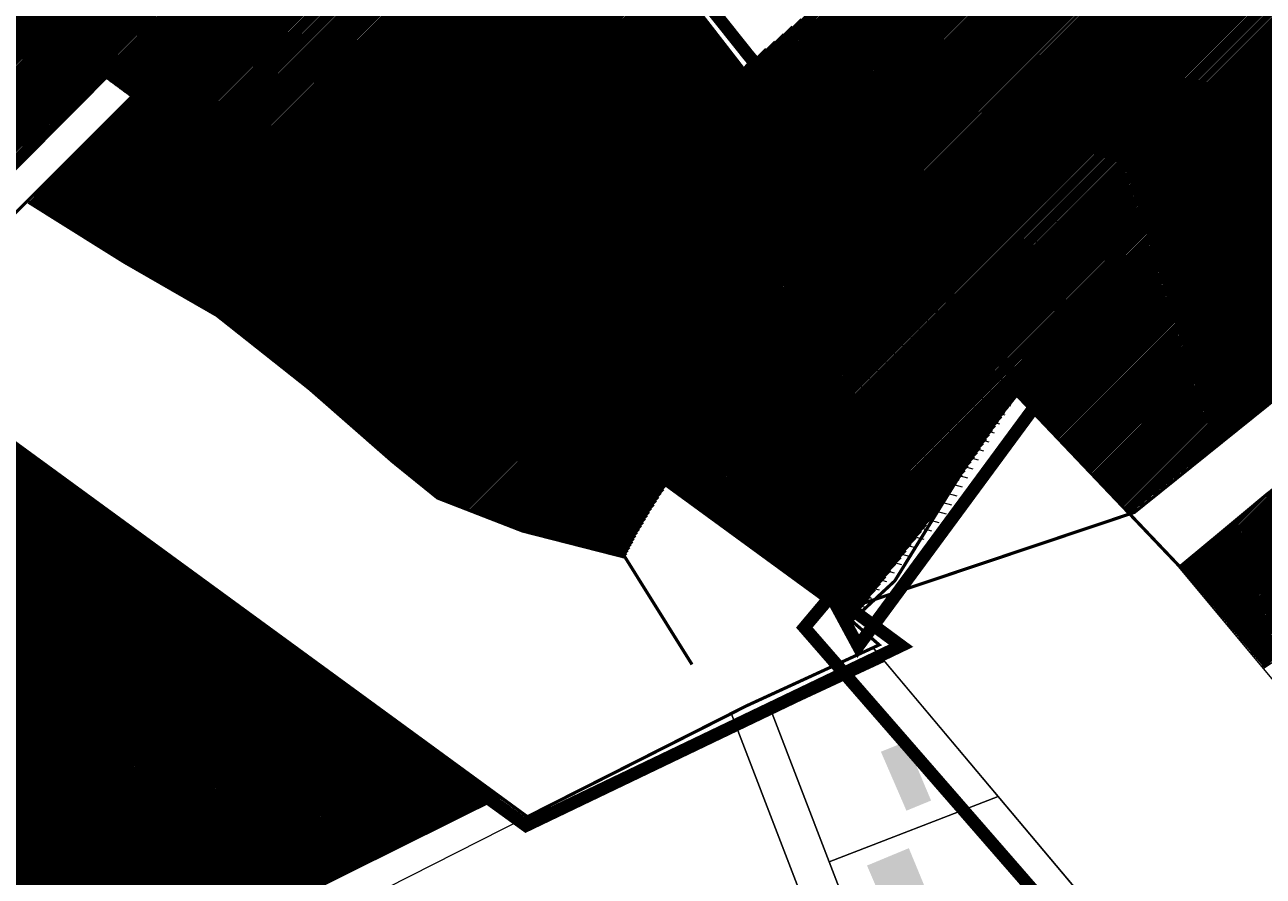
# Model space of a CAD drawing. Units: millimetres. Extents: x -511153 to 25189, y -6563528 to 13100.
# Drawn here: x 8731 to 9121, y 9058 to 9326 of the extents above; entities that cross this region are included whole.
import ezdxf

# ---------------------------------------------------------------- set-up
doc = ezdxf.new("R2010")
doc.units = ezdxf.units.MM
doc.linetypes.add('DASHED', pattern=[19.05, 12.7, -6.35])
doc.linetypes.add('DASHED2', pattern=[9.525, 6.35, -3.175])
for name, color, linetype in [('DP.PLAN', 172, 'DASHED'), ('hoone', 255, 'Continuous'), ('OPT-hoonest_õigus', 7, 'Continuous'), ('piir', 36, 'Continuous')]:
    doc.layers.add(name, color=color, linetype=linetype)
for name, color, linetype, lineweight in [('Level 1', 24, 'Continuous', 0), ('OPT-kontakt-maatulundusmaa', 64, 'Continuous', 9), ('OPT-kontaktv-elamumaa', 2, 'Continuous', 9)]:
    doc.layers.add(name, color=color, linetype=linetype, lineweight=lineweight)
doc.styles.get("Standard").update_dxf_attribs({"font": 'arial.ttf'})
pattern_1 = [(45, (7112.19346, 8904.49228), (-0.224506403, 0.224506403), [])]

msp = doc.modelspace()

# ---------------------------------------------------------------- hatches: boundary and pattern name
at = {"layer": 'hoone'}
h = msp.add_hatch(color=35, dxfattribs=at)
h.dxf.hatch_style = 1
h.paths.add_polyline_path([(8981.29, 9243.55), (8986.47, 9228.08), (8986.57, 9214.75), (8995.56, 9214.65), (8995.56, 9228.13), (8990.17, 9245.95)])
h.paths.add_polyline_path([(9008.94, 9237.1), (9004.79, 9232.54), (9015.75, 9222.82), (9020.05, 9226.97)])
h.paths.add_polyline_path([(9012.15, 9243.75), (9015.95, 9240.87), (9027.15, 9254.27), (9023.09, 9257.4)])
h.paths.add_polyline_path([(9048.08, 9289.01), (9033.89, 9273.45), (9039.1, 9268.71), (9042.92, 9272.76), (9044.03, 9271.63), (9049.17, 9276.82), (9050.14, 9275.9), (9048.33, 9273.79), (9055.37, 9267.79), (9057.26, 9269.73), (9059.79, 9267.3), (9065.89, 9273.54)])
h.paths.add_polyline_path([(9055.11, 9264.75), (9066.72, 9255.87), (9055.93, 9241.75), (9058.71, 9239.49), (9055.47, 9236), (9053.16, 9237.9), (9051.62, 9235.95), (9044.17, 9241.65), (9053.73, 9253.91), (9049.1, 9257.97)])
h.paths.add_polyline_path([(9076.58, 9271.38), (9085.92, 9263.08), (9089.64, 9266.84), (9080.35, 9275.2)])
h.paths.add_polyline_path([(9081.71, 9226.92), (9085.92, 9223.63), (9097.37, 9237.71), (9092.63, 9241.52)])
h.paths.add_polyline_path([(9071.37, 9217.56), (9059.25, 9200.48), (9064.32, 9196.39), (9076.93, 9213.77)])
h.paths.add_polyline_path([(9000.69, 9097.11), (9008.73, 9078.55), (9016.49, 9081.74), (9008.66, 9100.3)])
h.paths.add_polyline_path([(8996.33, 9061.28), (9005.75, 9039.19), (9018.86, 9044.01), (9009.49, 9066.75)])
h.paths.add_polyline_path([(9064.99, 9028.96), (9068.82, 9014.38), (9080.94, 9017.67), (9075.51, 9036.13), (9068.22, 9034.37), (9069.46, 9030.01)])
h.paths.add_polyline_path([(9038.75, 8960.01), (9045.61, 8962.79), (9046.69, 8960.37), (9060.71, 8966.11), (9065.95, 8952.54), (9055.6, 8948.61), (9054.35, 8951.46), (9043.72, 8947.41)])
h.paths.add_polyline_path([(9077.5, 8984.92), (9103.41, 8995.38), (9107.31, 8985.86), (9080.97, 8975.91)])
at = {"layer": 'OPT-kontakt-maatulundusmaa'}
h = msp.add_hatch(dxfattribs=at)
h.set_pattern_fill('ANSI31', color=256, scale=0.1)
h.set_pattern_definition(pattern_1)
h.paths.add_polyline_path([(8611.66, 9415.72), (8701.66, 9537.21), (8822.72, 9450.95), (8991.51, 9138.32), (8982.58, 9144.97), (8933.15, 9180.88), (8900.98, 9204.45), (8764.73, 9303.12)])
h = msp.add_hatch(dxfattribs=at)
h.set_pattern_fill('ANSI31', color=256, scale=0.1)
h.set_pattern_definition(pattern_1)
h.paths.add_polyline_path([(8734.99, 9007.15), (8829.7, 9057.6), (8880.77, 9082.98), (8850.3, 9105.24), (8766.53, 9166.43), (8546.21, 9327.38), (8340.92, 9477.34), (8229.92, 9417.24), (8244.51, 9403.8), (8280.57, 9376.94), (8289.38, 9369.77), (8319.97, 9334.61)])
h = msp.add_hatch(dxfattribs=at)
h.set_pattern_fill('ANSI31', color=256, scale=0.1)
h.set_pattern_definition(pattern_1)
h.paths.add_polyline_path([(8839.89, 9463.68), (8822.61, 9451.03), (8991.51, 9138.32), (9019.18, 9173.74), (9043.42, 9209.36), (9009.13, 9245.43), (8957.17, 9312.45), (8899.3, 9387.51)])
h = msp.add_hatch(dxfattribs=at)
h.set_pattern_fill('ANSI31', color=256, scale=0.1)
h.set_pattern_definition(pattern_1)
h.paths.add_polyline_path([(8957.07, 9312.37), (9009.13, 9245.43), (9078.98, 9171.95), (9154.42, 9231.93), (9167.44, 9260.66), (9172.63, 9313.8), (9161.96, 9328.25), (9146.12, 9347.68), (9100.92, 9403.12), (9086.26, 9420.58)])
at = {"layer": 'OPT-kontaktv-elamumaa', "ltscale": 0.5}
h = msp.add_hatch(dxfattribs=at)
h.set_pattern_fill('ANSI31', color=256, scale=0.1)
h.set_pattern_definition(pattern_1)
edge = h.paths.add_edge_path()
edge.add_line((9094.78, 9155.34), (9121.39, 9123.39))
edge.add_line((9121.39, 9123.39), (9194.52, 9187.96))
edge.add_line((9194.52, 9187.96), (9202.37, 9178.36))
edge.add_line((9202.37, 9178.36), (9127.01, 9117.31))
edge.add_line((9127.01, 9117.31), (9181.1, 9052.4))
edge.add_line((9181.1, 9052.4), (9238.53, 9103.82))
edge.add_line((9238.53, 9103.82), (9261.32, 9127.49))
edge.add_line((9261.32, 9127.49), (9272.1, 9143.51))
edge.add_line((9272.1, 9143.51), (9276.35, 9161.31))
edge.add_line((9276.35, 9161.31), (9283.8, 9207.53))
edge.add_line((9283.8, 9207.53), (9290.21, 9257.97))
edge.add_line((9290.21, 9257.97), (9292.97, 9306.31))
edge.add_line((9292.97, 9306.31), (9299.03, 9367.29))
edge.add_line((9299.03, 9367.29), (9311.4, 9412.73))
edge.add_line((9311.4, 9412.73), (9329.46, 9448.06))
edge.add_line((9329.46, 9448.06), (9355.75, 9485.12))
edge.add_line((9355.75, 9485.12), (9321.32, 9517.88))
edge.add_line((9321.32, 9517.88), (9195.21, 9366.06))
edge.add_line((9195.21, 9366.06), (9192.49, 9316.08))
edge.add_line((9192.49, 9316.08), (9187.1, 9272.43))
edge.add_line((9187.1, 9272.43), (9179.31, 9226.6))
edge.add_line((9179.31, 9226.6), (9094.76, 9155.38))
at = {"layer": 'OPT-kontaktv-elamumaa', "lineweight": 0}
h = msp.add_hatch(dxfattribs=at)
h.set_pattern_fill('ANSI31', color=256, angle=120)
h.set_pattern_definition([(165, (7112.1935, 8904.4923), (-0.8217505, -3.0668145), [])])
h.paths.add_polyline_path([(8822.72, 9450.95), (8991.51, 9138.32), (9020.97, 9171.59), (9043.42, 9209.36), (9009.13, 9245.43), (8924.54, 9354.54), (8839.94, 9463.65)])
at = {"layer": 'OPT-kontaktv-elamumaa'}
h = msp.add_hatch(dxfattribs=at)
h.set_pattern_fill('ANSI31', color=256, scale=0.1)
h.set_pattern_definition(pattern_1)
h.paths.add_polyline_path([(8589.18, 9384.69), (8646.31, 9340.11), (8697.27, 9297.04), (8724.36, 9277.15), (8756.89, 9309.37), (8730.1, 9328.82), (8703.28, 9348.17), (8673.3, 9369.79), (8643.99, 9391.54), (8611.69, 9415.77)])
h = msp.add_hatch(dxfattribs=at)
h.set_pattern_fill('ANSI31', color=256, scale=0.1)
h.set_pattern_definition(pattern_1)
h.paths.add_polyline_path([(8732.38, 9270.1), (8761.19, 9252.06), (8791.67, 9234.46), (8820.15, 9211.89), (8846.92, 9188.49), (8861.43, 9176.74), (8874.51, 9171.78), (8888.43, 9166.52), (8920.17, 9158.34), (8923.66, 9165.19), (8928.28, 9173.13), (8933.15, 9180.88), (8932.18, 9181.62), (8875.02, 9223.04), (8847.78, 9243.16), (8819.01, 9263.99), (8791.26, 9283.9), (8764.73, 9303.12)])

# ---------------------------------------------------------------- linework, layer by layer
at = {"layer": 'DP.PLAN', "color": 4, "ltscale": 0.05, "const_width": 4}
msp.add_lwpolyline([(8976.61, 9136.21), (9198.85, 8880.96), (9277.84, 8963.05), (9396.36, 9092.95), (9459.09, 9379.61), (9651.02, 9485.82), (9791.87, 9264.28), (9953.05, 9323.07), (9843.61, 9582.34), (9760.23, 9632.17), (9602.21, 9678.03), (9094.22, 9398.51), (9144.14, 9335.41), (8976.61, 9136.21)], dxfattribs=at)
at = {"layer": 'DP.PLAN', "ltscale": 0.05, "const_width": 4}
for points in [[(8819.32, 9453.1), (8993.54, 9130.32), (9049.86, 9206.81), (8958.86, 9316.49), (8840.01, 9465.71), (8819.32, 9453.1)], [(8539.44, 9326.94), (8889, 9073.85), (9007.04, 9130.47), (8607.45, 9425.13), (8539.44, 9326.94)]]:
    msp.add_lwpolyline(points, dxfattribs=at)
at = {"layer": 'hoone', "linetype": 'DASHED', "ltscale": 0.2}
for points in [[(8727.68, 9317.64), (8727.63, 9303.28), (8741.58, 9303.33), (8741.58, 9317.59), (8727.68, 9317.64)], [(8762.51, 9291.05), (8762.46, 9276.68), (8776.4, 9276.74), (8776.4, 9290.99), (8762.51, 9291.05)], [(8789.1, 9270.84), (8789.05, 9256.48), (8803, 9256.53), (8803, 9270.79), (8789.1, 9270.84)]]:
    msp.add_lwpolyline(points, dxfattribs=at)
at = {"layer": 'hoone', "color": 7, "linetype": 'Continuous'}
for points in [[(9076.58, 9271.38), (9085.92, 9263.08), (9089.64, 9266.84), (9080.35, 9275.2), (9076.58, 9271.38)], [(9055.11, 9264.75), (9066.72, 9255.87), (9055.93, 9241.75), (9058.71, 9239.49), (9055.47, 9236), (9053.16, 9237.9), (9051.62, 9235.95), (9044.17, 9241.65), (9053.73, 9253.91), (9049.1, 9257.97), (9055.11, 9264.75)]]:
    msp.add_lwpolyline(points, dxfattribs=at)
at = {"layer": 'Level 1', "color": 36, "linetype": 'Continuous', "lineweight": 0, "const_width": 1, "flags": 128}
for points in [[(8839.94, 9463.65), (9009.13, 9245.43), (9094.78, 9155.34), (9215.58, 9255.66), (9161.96, 9328.25), (9101.67, 9401.28), (8967.65, 9569.06), (8943.79, 9540.17)], [(8701.66, 9537.21), (8611.69, 9415.77), (8991.51, 9138.32), (8876.62, 9351.09), (8822.72, 9450.95)], [(8229.92, 9417.24), (8244.51, 9403.8), (8271.75, 9384.11), (8289.38, 9369.77), (8302.75, 9355.76), (8319.97, 9334.61), (8734.99, 9007.15), (8778.62, 9032.23), (8880.77, 9082.98), (8546.21, 9327.38), (8340.92, 9477.34)], [(8822.72, 9450.95), (8876.64, 9351.09), (8991.51, 9138.32), (9005.07, 9150.89), (9033.28, 9196.59), (9043.42, 9209.36), (9009.13, 9245.43), (8839.94, 9463.65)], [(8611.69, 9415.77), (8546.21, 9327.38), (8889.44, 9076.65), (8953.88, 9109.27), (8958.34, 9111.53), (8998.51, 9129.99), (9000.16, 9130.75), (8991.51, 9138.32)]]:
    msp.add_lwpolyline(points, close=True, dxfattribs=at)
at = {"layer": 'Level 1', "color": 36, "linetype": 'Continuous', "lineweight": 0, "flags": 128}
for points in [[(8839.59, 9463.61), (9008.78, 9245.39), (9094.43, 9155.3), (9215.23, 9255.62), (9161.61, 9328.21), (9101.32, 9401.24), (8967.3, 9569.02), (8943.44, 9540.13)], [(8701.31, 9537.17), (8611.34, 9415.73), (8991.16, 9138.28), (8876.27, 9351.05), (8822.37, 9450.91)], [(8229.57, 9417.2), (8244.16, 9403.76), (8271.4, 9384.07), (8289.03, 9369.73), (8302.4, 9355.72), (8319.62, 9334.57), (8734.64, 9007.11), (8778.27, 9032.19), (8880.42, 9082.94), (8545.86, 9327.34), (8340.57, 9477.3)], [(8822.37, 9450.91), (8876.29, 9351.05), (8991.16, 9138.28), (9004.72, 9150.85), (9032.93, 9196.55), (9043.07, 9209.32), (9008.78, 9245.39), (8839.59, 9463.61)], [(8611.34, 9415.73), (8545.86, 9327.34), (8889.09, 9076.61), (8953.53, 9109.23), (8957.99, 9111.49), (8998.16, 9129.95), (8999.81, 9130.71), (8991.16, 9138.28)], [(9043.07, 9209.32), (9032.93, 9196.55), (9004.72, 9150.85), (8991.16, 9138.28), (8999.81, 9130.71), (8998.16, 9129.95), (9138.05, 8963.56), (9220.54, 9003.87), (9094.43, 9155.3)], [(9094.41, 9155.34), (9121.04, 9123.35), (9151.58, 9143.91), (9122.51, 9178.67)], [(8953.53, 9109.23), (9029.88, 8910.87), (9034.38, 8913.06), (9040.71, 8916.14), (9022.27, 8964.04), (9054.47, 8976.43), (9062.23, 8972.98), (9072.49, 8976.94), (9068.18, 8988.13), (9057.92, 8984.18), (9020.12, 8969.63), (8998.39, 9026.1), (8984.38, 9062.49), (8966.42, 9109.16), (9001.83, 9125.59), (8998.16, 9129.95), (8957.99, 9111.49)], [(8966.42, 9109.16), (8984.38, 9062.49), (9037.64, 9082.99), (9001.83, 9125.59)], [(8953.53, 9109.23), (8889.16, 9076.56), (8749.55, 9005.72), (8856.53, 8826.44), (8877.06, 8836.3), (9029.88, 8910.87)], [(8984.38, 9062.49), (8998.39, 9026.1), (9036.18, 9040.65), (9064.18, 9051.42), (9037.64, 9082.99)]]:
    msp.add_lwpolyline(points, close=True, dxfattribs=at)
at = {"layer": 'OPT-hoonest_õigus', "linetype": 'DASHED2', "ltscale": 0.5, "const_width": 0.2}
for points in [[(8703.95, 9296.61), (8732.5, 9324.28), (8752.33, 9309.69), (8723.62, 9281.67), (8703.95, 9296.61)], [(8739.27, 9270.39), (8767.25, 9297.4), (8786.65, 9283.24), (8761.25, 9255.97), (8739.27, 9270.39)], [(8768.32, 9251.46), (8793.21, 9277.43), (8814.38, 9262.07), (8791.54, 9237.72), (8768.32, 9251.46)]]:
    msp.add_lwpolyline(points, dxfattribs=at)
at = {"layer": 'piir', "color": 22, "ltscale": 0.5, "true_color": 0xbd2f00, "const_width": 1}
msp.add_lwpolyline([(8995.81, 9144.05), (9080.48, 9172.45), (9154.42, 9231.93), (9167.44, 9260.66), (9175.52, 9343.37)], dxfattribs=at)
at = {"layer": 'piir', "color": 36, "const_width": 1}
for points in [[(8708.95, 9263.57), (8725.14, 9277.4), (8756.89, 9309.37)], [(8681.6, 9228.95), (8724.62, 9263.03), (8764.73, 9303.12)], [(8761.71, 9252.6), (8791.26, 9283.9)], [(8732.38, 9270.1), (8762.34, 9251.34), (8791.67, 9234.46), (8820.88, 9211.31), (8846.92, 9188.49), (8861.14, 9176.98), (8887.89, 9166.59), (8920.16, 9158.35), (8941.24, 9124.57)], [(8792.45, 9234.32), (8819.01, 9263.99)]]:
    msp.add_lwpolyline(points, dxfattribs=at)

# ---------------------------------------------------------------- texts
at = {"layer": 'hoone', "char_height": 3, "attachment_point": 1}
for insert in [(8732.6, 9314.07), (8767.03, 9287.63), (8794.44, 9266.95)]:
    msp.add_mtext_dynamic_manual_height_columns('{\\fCalibri|b0|i0|c186|p34;EE\\P2K}', width=25.9225, gutter_width=12.5, heights=[0], dxfattribs=dict(at, insert=insert))

doc.saveas('drawing.dxf')
